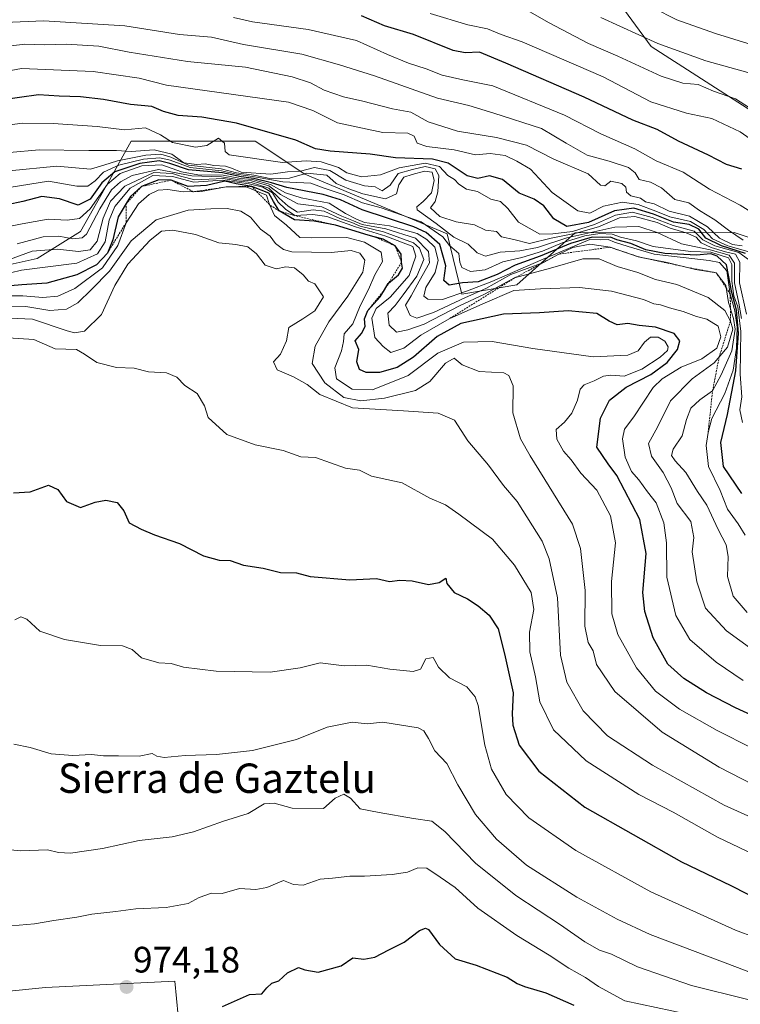
# Model space of a CAD drawing. Units: metres. Extents: x 634512 to 637964, y 4741312 to 4743693.
# Drawn here: x 636726 to 636922, y 4742410 to 4742678 of the extents above; entities that cross this region are included whole.
import ezdxf
from ezdxf.enums import TextEntityAlignment as Align

# ---------------------------------------------------------------- set-up
doc = ezdxf.new("R2010")
doc.units = ezdxf.units.M
doc.header["$MEASUREMENT"] = 0
doc.linetypes.add('TRAZOS', pattern=[0.75, 0.5, -0.25])
for name, color, linetype, lineweight in [('Arbolado forestal CxS', 92, 'Continuous', 0), ('Carátula', 7, 'Continuous', 5), ('Curva de nivel maestra', 36, 'Continuous', 30), ('Curva de nivel normal', 36, 'Continuous', 0), ('Escarpado lineal', 39, 'TRAZOS', 0), ('Punto de cota en terreno', 7, 'Continuous', 0), ('Rótulo de punto de cota en terreno', 19, 'Continuous', 0), ('Texto cartográfico', 19, 'Continuous', 0)]:
    doc.layers.add(name, color=color, linetype=linetype, lineweight=lineweight)
doc.styles.add('Arial', font='txt', dxfattribs={"height": 0.2})

# ---------------------------------------------------------------- blocks, each defined once
blk = doc.blocks.new('*U184')
at = {"layer": 'Curva de nivel normal', "color": 36, "linetype": 'Continuous', "lineweight": 0}
blk.add_polyline3d([(636923.52, 4742537.68, 905), (636921.62, 4742540.77, 905), (636918.64, 4742544.7, 905), (636916.7, 4742549.78, 905), (636913.54, 4742556.36, 905), (636912.84, 4742562.07, 905), (636913.4, 4742565.6, 905), (636914.37, 4742569.4, 905), (636917.95, 4742576.23, 905), (636920.23, 4742582.56, 905), (636921.09, 4742588.56, 905), (636921.29, 4742594.28, 905), (636920.68, 4742598.79, 905), (636919.44, 4742603.32, 905), (636918.48, 4742609.68, 905), (636916.53, 4742611.9, 905), (636913.7, 4742612.5, 905), (636898.71, 4742614.19, 905), (636891.62, 4742616.29, 905), (636887.95, 4742617.48, 905), (636886.18, 4742618.15, 905), (636883.98, 4742618.06, 905), (636881.19, 4742618.16, 905), (636867.83, 4742612.56, 905), (636854.48, 4742606.76, 905), (636847.86, 4742604.2, 905), (636841.1, 4742601.81, 905), (636837.05, 4742601.91, 905), (636836.02, 4742602.79, 905), (636836.54, 4742605.08, 905), (636839.07, 4742609.24, 905), (636839.94, 4742612.56, 905), (636838.97, 4742616.14, 905), (636836.79, 4742618.23, 905), (636834.19, 4742619.84, 905), (636826.68, 4742621.87, 905), (636819.8, 4742622.82, 905), (636817.44, 4742623.86, 905), (636814.64, 4742625.25, 905), (636810.19, 4742628.09, 905), (636802.59, 4742629.54, 905), (636798.33, 4742630.87, 905), (636794.2, 4742633.15, 905), (636789.32, 4742634.54, 905), (636786.05, 4742634.8, 905), (636781.35, 4742635.76, 905), (636774.45, 4742635.8, 905), (636769.99, 4742636.58, 905), (636764.66, 4742638.54, 905), (636759.19, 4742638.22, 905), (636753.34, 4742636.16, 905), (636749.87, 4742633.28, 905), (636745.16, 4742626.5, 905), (636742.25, 4742623.94, 905), (636738.85, 4742623.48, 905), (636733.73, 4742623.76, 905), (636726.59, 4742622.49, 905), (636719.79, 4742621.11, 905)], dxfattribs=at)
blk = doc.blocks.new('*U208')
at = {"layer": 'Curva de nivel normal', "color": 36, "linetype": 'Continuous', "lineweight": 0}
blk.add_polyline3d([(636922.65, 4742616.46, 865), (636920.05, 4742616.8, 865), (636916.46, 4742618.52, 865), (636913.2, 4742621.68, 865), (636908.35, 4742624.53, 865), (636902.82, 4742625.92, 865), (636898.75, 4742627.87, 865), (636896.38, 4742628.42, 865), (636895.02, 4742629.43, 865), (636892.39, 4742630.12, 865), (636891.16, 4742631.12, 865), (636891.01, 4742632.45, 865), (636889.93, 4742633.47, 865), (636886.94, 4742634.04, 865), (636885.26, 4742632.85, 865), (636884.09, 4742632.96, 865), (636880.78, 4742636.1, 865), (636871.43, 4742640.04, 865), (636863.95, 4742643.85, 865), (636855.76, 4742646.02, 865), (636845.15, 4742647.73, 865), (636837.15, 4742650.2, 865), (636832.48, 4742652.92, 865), (636827.45, 4742653.75, 865), (636819.35, 4742655.89, 865), (636814.12, 4742657.03, 865), (636808.9, 4742658.87, 865), (636805.1, 4742660.89, 865), (636800.13, 4742662.54, 865), (636787.41, 4742665.16, 865), (636771.64, 4742666.72, 865), (636755.73, 4742669.23, 865), (636747.48, 4742670.9, 865), (636738.57, 4742671.4, 865), (636732.81, 4742671.22, 865), (636727.34, 4742671.42, 865), (636719.78, 4742670.47, 865)], dxfattribs=at)
blk = doc.blocks.new('5PATER')
at = {"layer": 'Carátula', "linetype": 'Continuous', "lineweight": 5}
h = blk.add_hatch(color=250, dxfattribs=at)
edge = h.paths.add_edge_path()
edge.add_ellipse((0, 0.01), major_axis=(-1.33, -1.34), ratio=0.999422, start_angle=0, end_angle=360)

msp = doc.modelspace()

# ---------------------------------------------------------------- linework, layer by layer
at = {"layer": 'Arbolado forestal CxS', "color": 92, "linetype": 'Continuous', "lineweight": 0}
for points in [[(636714.43, 4742675.26, 863.88), (636729.97, 4742684.74, 857.43), (636771.17, 4742704.71, 841.47), (636801.23, 4742716.63, 831.39), (636829.75, 4742718.97, 824.54), (636858.54, 4742713.7, 821.94), (636874.86, 4742702.24, 824.95), (636897.88, 4742670.78, 837.2), (636939.01, 4742644.35, 842.34), (636939.01, 4742644.35, 842.34), (636946.57, 4742611.47, 862.77), (636920.5, 4742620.08, 869.52), (636877.17, 4742619.99, 906.09), (636861.29, 4742605.8, 921.9), (636846.3, 4742603.29, 918.14), (636842.34, 4742619.7, 892.42), (636803.6, 4742636.03, 897.35), (636790.05, 4742644.96, 878.82), (636756.33, 4742644.96, 891.86), (636750.36, 4742634.35, 916.46), (636742.53, 4742620.41, 913.39), (636730.73, 4742612.98, 921.38), (636706.14, 4742607.61, 924.75)], [(637199.79, 4742493.32, 873.94), (637163.02, 4742507.83, 867.95), (637074.35, 4742556.22, 829.59), (637025.72, 4742577.4, 844.72), (636939.01, 4742644.35, 842.34), (636897.88, 4742670.78, 837.2), (636874.86, 4742702.24, 824.95), (636858.54, 4742713.7, 821.94), (636829.75, 4742718.97, 824.54), (636801.23, 4742716.63, 831.39), (636771.17, 4742704.71, 841.47), (636729.97, 4742684.74, 857.43), (636714.43, 4742675.26, 863.88)], [(636939.01, 4742644.35, 842.34), (636897.88, 4742670.78, 837.2), (636874.86, 4742702.24, 824.95), (636858.54, 4742713.7, 821.94), (636829.75, 4742718.97, 824.54), (636801.23, 4742716.63, 831.39), (636771.17, 4742704.71, 841.47), (636729.97, 4742684.74, 857.43), (636714.43, 4742675.26, 863.88)], [(636939.01, 4742644.35, 842.34), (636897.88, 4742670.78, 837.2), (636874.86, 4742702.24, 824.95), (636858.54, 4742713.7, 821.94), (636829.75, 4742718.97, 824.54), (636801.23, 4742716.63, 831.39), (636771.17, 4742704.71, 841.47), (636729.97, 4742684.74, 857.43), (636714.43, 4742675.26, 863.88)], [(636706.14, 4742607.61, 924.75), (636730.73, 4742612.98, 921.38), (636742.53, 4742620.41, 913.39), (636750.36, 4742634.35, 916.46), (636756.33, 4742644.96, 891.86), (636790.05, 4742644.96, 878.82), (636803.6, 4742636.03, 897.35), (636842.34, 4742619.7, 892.42), (636846.3, 4742603.29, 918.14), (636861.29, 4742605.8, 921.9), (636877.17, 4742619.99, 906.09), (636920.5, 4742620.08, 869.52), (636946.57, 4742611.47, 862.77), (636955.11, 4742574.4, 871.87), (636984.64, 4742555.5, 868.66), (637036.68, 4742519.43, 862.84), (637066.62, 4742499.74, 865.74), (637095.93, 4742480.29, 871.29), (637123.69, 4742461.3, 885.2), (637157.33, 4742436.76, 908.02), (637189.46, 4742416.38, 931.99)], [(636946.57, 4742611.47, 862.77), (636920.5, 4742620.08, 869.52), (636877.17, 4742619.99, 906.09), (636861.29, 4742605.8, 921.9), (636846.3, 4742603.29, 918.14), (636842.34, 4742619.7, 892.42), (636803.6, 4742636.03, 897.35), (636790.05, 4742644.96, 878.82), (636756.33, 4742644.96, 891.86), (636750.36, 4742634.35, 916.46), (636742.53, 4742620.41, 913.39), (636730.73, 4742612.98, 921.38), (636706.14, 4742607.61, 924.75)], [(636946.57, 4742611.47, 862.77), (636920.5, 4742620.08, 869.52), (636877.17, 4742619.99, 906.09), (636861.29, 4742605.8, 921.9), (636846.3, 4742603.29, 918.14), (636842.34, 4742619.7, 892.42), (636803.6, 4742636.03, 897.35), (636790.05, 4742644.96, 878.82), (636756.33, 4742644.96, 891.86), (636750.36, 4742634.35, 916.46), (636742.53, 4742620.41, 913.39), (636730.73, 4742612.98, 921.38), (636706.14, 4742607.61, 924.75)], [(636769.06, 4742406.7, 972.58), (636768.2, 4742416.14, 974.39), (636733.02, 4742414.43, 973.89), (636698.69, 4742410.99, 974.07), (636632.64, 4742430.77, 966.99), (636607.49, 4742440.63, 963.95), (636593.38, 4742443.92, 962.45), (636576.84, 4742441.04, 961.79), (636566.4, 4742400.34, 956.12)], [(636566.4, 4742400.34, 956.12), (636576.84, 4742441.04, 961.79), (636593.38, 4742443.92, 962.45), (636607.49, 4742440.63, 963.95), (636632.64, 4742430.77, 966.99), (636698.69, 4742410.99, 974.07), (636733.02, 4742414.43, 973.89), (636768.2, 4742416.14, 974.39), (636769.06, 4742406.7, 972.58)], [(636566.4, 4742400.34, 956.12), (636576.84, 4742441.04, 961.79), (636593.38, 4742443.92, 962.45), (636607.49, 4742440.63, 963.95), (636632.64, 4742430.77, 966.99), (636698.69, 4742410.99, 974.07), (636733.02, 4742414.43, 973.89), (636768.2, 4742416.14, 974.39), (636769.06, 4742406.7, 972.58)], [(636566.4, 4742400.34, 956.12), (636576.84, 4742441.04, 961.79), (636593.38, 4742443.92, 962.45), (636607.49, 4742440.63, 963.95), (636632.64, 4742430.77, 966.99), (636698.69, 4742410.99, 974.07), (636733.02, 4742414.43, 973.89), (636768.2, 4742416.14, 974.39), (636769.06, 4742406.7, 972.58)]]:
    msp.add_polyline3d(points, dxfattribs=at)
at = {"layer": 'Curva de nivel maestra', "color": 36, "linetype": 'Continuous', "lineweight": 30}
for points in [[(636922.56, 4742637.39, 850), (636918.43, 4742638.66, 850), (636913.48, 4742641.17, 850), (636905.37, 4742644.98, 850), (636899.57, 4742648.2, 850), (636892.89, 4742650.66, 850), (636879.61, 4742657.01, 850), (636858.28, 4742666.27, 850), (636851.11, 4742669.19, 850), (636847.28, 4742669.02, 850), (636843.97, 4742669.71, 850), (636833.15, 4742674.02, 850), (636825.26, 4742676.37, 850), (636819.04, 4742679.08, 850)], [(636923.58, 4742614.39, 875), (636917.06, 4742616.46, 875), (636912.82, 4742618.56, 875), (636910.9, 4742620.97, 875), (636908.23, 4742622.3, 875), (636904, 4742622.87, 875), (636898.54, 4742625.12, 875), (636893.16, 4742626.72, 875), (636887.91, 4742626.01, 875), (636880.82, 4742622.8, 875), (636874.97, 4742621.72, 875), (636871.43, 4742623.84, 875), (636868.64, 4742627.39, 875), (636866.08, 4742629.14, 875), (636861.99, 4742630.84, 875), (636857.46, 4742634.54, 875), (636853.84, 4742635.57, 875), (636850.74, 4742634.77, 875), (636847.81, 4742635.55, 875), (636842.66, 4742639, 875), (636838.35, 4742640.07, 875), (636828.31, 4742640.4, 875), (636821.42, 4742641.44, 875), (636810.47, 4742642.22, 875), (636806.5, 4742642.91, 875), (636801.12, 4742645.24, 875), (636784.99, 4742649.9, 875), (636775.57, 4742651.56, 875), (636769.08, 4742651.94, 875), (636765.11, 4742653.08, 875), (636761.89, 4742654.43, 875), (636756.15, 4742655, 875), (636748.81, 4742656.36, 875), (636742.48, 4742657.09, 875), (636736.69, 4742657.24, 875), (636731.09, 4742657.6, 875), (636720.74, 4742656.15, 875)], [(636922.55, 4742548.96, 900), (636917.58, 4742556.32, 900), (636916.89, 4742562.92, 900), (636918.7, 4742570.48, 900), (636920.97, 4742582.4, 900), (636921.7, 4742592.7, 900), (636921.12, 4742598.97, 900), (636919.85, 4742603.73, 900), (636918.4, 4742611.25, 900), (636915.86, 4742613.62, 900), (636914.18, 4742614.3, 900), (636910.22, 4742613.96, 900), (636901.59, 4742614.42, 900), (636896.47, 4742615.36, 900), (636892.4, 4742617.06, 900), (636888.58, 4742618.1, 900), (636886.8, 4742618.86, 900), (636884.59, 4742618.72, 900), (636881.82, 4742618.85, 900), (636875.94, 4742617.1, 900), (636867.63, 4742613.68, 900), (636860.89, 4742611.24, 900), (636855.98, 4742608.65, 900), (636850.77, 4742606.7, 900), (636846.48, 4742606.35, 900), (636842.89, 4742605.73, 900), (636841.44, 4742607.02, 900), (636841.97, 4742611, 900), (636840.39, 4742616.81, 900), (636836.66, 4742620.11, 900), (636833.26, 4742621.67, 900), (636819.2, 4742626.28, 900), (636813.32, 4742629, 900), (636808.62, 4742630.43, 900), (636798.7, 4742632.38, 900), (636794.56, 4742633.64, 900), (636789.7, 4742634.84, 900), (636786.24, 4742635.23, 900), (636781.17, 4742636.31, 900), (636771.94, 4742637.14, 900), (636766.85, 4742638.94, 900), (636763.93, 4742639.61, 900), (636758.69, 4742638.91, 900), (636751.87, 4742636.6, 900), (636748.29, 4742633.59, 900), (636745.13, 4742629.19, 900), (636741.89, 4742627.54, 900), (636736.78, 4742629.23, 900), (636732.01, 4742629.87, 900), (636726.78, 4742628.54, 900), (636722.52, 4742627.68, 900)], [(636929.35, 4742486.74, 925), (636920.84, 4742490.57, 925), (636912.96, 4742494.7, 925), (636906.81, 4742498.61, 925), (636902.42, 4742502.5, 925), (636898.41, 4742509.64, 925), (636896.14, 4742516.83, 925), (636895.6, 4742522.07, 925), (636896.56, 4742532.63, 925), (636894.77, 4742541.87, 925), (636888.59, 4742553.91, 925), (636886.22, 4742557.04, 925), (636883.14, 4742561.6, 925), (636884.11, 4742569.56, 925), (636886.56, 4742574.45, 925), (636891.11, 4742577.94, 925), (636897.8, 4742581.37, 925), (636902.22, 4742584.7, 925), (636905.05, 4742588.23, 925), (636905.68, 4742590.56, 925), (636904.14, 4742592.6, 925), (636899.05, 4742594.35, 925), (636894.66, 4742594.73, 925), (636891.56, 4742595.3, 925), (636888.68, 4742594.97, 925), (636886.47, 4742595.93, 925), (636883.14, 4742598.06, 925), (636875.32, 4742598.74, 925), (636867.46, 4742598.2, 925), (636857.68, 4742597.86, 925), (636846.08, 4742595.27, 925), (636839.59, 4742591.77, 925), (636833.2, 4742586.13, 925), (636828.76, 4742583.28, 925), (636823.89, 4742581.97, 925), (636820.26, 4742582, 925), (636818.46, 4742582.75, 925), (636817.73, 4742584.88, 925), (636818.29, 4742588.23, 925), (636817.28, 4742590.56, 925), (636819.04, 4742592.54, 925), (636820.06, 4742594.47, 925), (636819.82, 4742596.54, 925), (636820.79, 4742598.89, 925), (636824.14, 4742602.56, 925), (636825.3, 4742604.52, 925), (636826.31, 4742606.23, 925), (636826.41, 4742606.31, 925), (636829.11, 4742608.55, 925), (636830.19, 4742610.42, 925), (636829.94, 4742612.02, 925), (636829.78, 4742614.17, 925), (636828.19, 4742616.49, 925), (636824.95, 4742618.25, 925), (636822.48, 4742618.91, 925), (636820.86, 4742619.34, 925), (636811.91, 4742622.14, 925), (636806.17, 4742623.18, 925), (636800.74, 4742623.55, 925), (636796.58, 4742625.99, 925), (636795.07, 4742628.53, 925), (636793.82, 4742630.83, 925), (636789.14, 4742632.65, 925), (636784.88, 4742633.38, 925), (636781.84, 4742634.04, 925), (636776.82, 4742632.9, 925), (636771.85, 4742632.6, 925), (636767.23, 4742634.35, 925), (636763.86, 4742634.45, 925), (636759.15, 4742632.64, 925), (636756.13, 4742629.9, 925), (636754.98, 4742628, 925), (636752.78, 4742624.37, 925), (636751.28, 4742618.13, 925), (636749.84, 4742614.47, 925), (636746.82, 4742611.31, 925), (636741.49, 4742608.54, 925), (636733.38, 4742606.34, 925), (636726.57, 4742605.86, 925), (636714.06, 4742604.72, 925)], [(636724.31, 4742549.16, 950), (636728.77, 4742549.47, 950), (636733.77, 4742551.28, 950), (636736.31, 4742550.12, 950), (636738.72, 4742546.84, 950), (636742.47, 4742545.22, 950), (636746.52, 4742546.6, 950), (636749.43, 4742547.18, 950), (636752.45, 4742546.53, 950), (636754.35, 4742544.32, 950), (636755.74, 4742541.04, 950), (636759, 4742539.3, 950), (636762.67, 4742537.75, 950), (636769.45, 4742535.34, 950), (636776, 4742532, 950), (636780.26, 4742530.88, 950), (636783.25, 4742530.78, 950), (636786.92, 4742529.48, 950), (636792.22, 4742528.69, 950), (636796.98, 4742527.46, 950), (636801.36, 4742527.37, 950), (636805.02, 4742526.41, 950), (636815.8, 4742525.47, 950), (636823.11, 4742525.86, 950), (636826.65, 4742525.06, 950), (636829.45, 4742525.35, 950), (636832.85, 4742525.21, 950), (636837.27, 4742524.22, 950), (636840.15, 4742524.78, 950), (636842.02, 4742525.93, 950), (636842.27, 4742524.46, 950), (636844.21, 4742522.06, 950), (636847.89, 4742520.26, 950), (636850.82, 4742518.41, 950), (636853.8, 4742515.83, 950), (636856.24, 4742512.12, 950), (636857.94, 4742505.33, 950), (636860.32, 4742494.66, 950), (636860.07, 4742489, 950), (636860.2, 4742485.88, 950), (636861.99, 4742480.46, 950), (636867.28, 4742473.35, 950), (636879.8, 4742463.59, 950), (636906.17, 4742448.67, 950), (636919.58, 4742442.2, 950), (636933.1, 4742435.27, 950)], [(636781.13, 4742409.26, 975), (636784.48, 4742410.74, 975), (636788.48, 4742412.55, 975), (636791.92, 4742412.7, 975), (636793.22, 4742414.36, 975), (636794.58, 4742415.61, 975), (636796.5, 4742416.28, 975), (636798.86, 4742418.4, 975), (636801.85, 4742419.9, 975), (636803.58, 4742419.24, 975), (636807.26, 4742418.6, 975), (636813.48, 4742420.33, 975), (636816.68, 4742422.55, 975), (636819.62, 4742422.13, 975), (636822.68, 4742422.7, 975), (636826.48, 4742424.66, 975), (636830.61, 4742426.74, 975), (636834.77, 4742429.93, 975), (636836.49, 4742430.62, 975), (636837.24, 4742430.18, 975), (636840.25, 4742426.16, 975), (636844.5, 4742422.25, 975), (636850.2, 4742420.47, 975), (636858.72, 4742417.26, 975), (636861.38, 4742415.54, 975), (636863.4, 4742414.7, 975), (636869.25, 4742412.97, 975), (636876.88, 4742409.62, 975)]]:
    msp.add_polyline3d(points, dxfattribs=at)
at = {"layer": 'Curva de nivel normal', "color": 36, "linetype": 'Continuous', "lineweight": 0}
for points in [[(636930.41, 4742669.69, 830), (636915.44, 4742674.28, 830), (636904.86, 4742678.06, 830), (636898.44, 4742681.3, 830)], [(636930.42, 4742622.36, 855), (636922.14, 4742627.55, 855), (636913.8, 4742631.86, 855), (636906.62, 4742636.51, 855), (636899.23, 4742639.65, 855), (636893.49, 4742642.87, 855), (636884.21, 4742646.99, 855), (636874.28, 4742652.02, 855), (636854.78, 4742660.02, 855), (636846.63, 4742661.65, 855), (636841.02, 4742662.92, 855), (636836.61, 4742664.69, 855), (636831.82, 4742666.19, 855), (636826.06, 4742668.61, 855), (636817.64, 4742672.37, 855), (636804.47, 4742675.42, 855), (636789.31, 4742677.47, 855), (636784.2, 4742678.64, 855)], [(636927.34, 4742643.91, 845), (636922.12, 4742647.53, 845), (636914.44, 4742651.18, 845), (636907.5, 4742652.59, 845), (636897.84, 4742655.66, 845), (636884.78, 4742662.54, 845), (636862.81, 4742672.08, 845), (636857.02, 4742674.03, 845), (636853.3, 4742675.61, 845), (636848.01, 4742676.68, 845), (636837.7, 4742679.8, 845)], [(636927.5, 4742652.27, 840), (636920.82, 4742656.5, 840), (636914.88, 4742658.63, 840), (636910.7, 4742660.41, 840), (636906.54, 4742660.78, 840), (636900.58, 4742662.73, 840), (636888.84, 4742668.1, 840), (636880.83, 4742671.57, 840), (636869.93, 4742677.34, 840), (636864.39, 4742680.47, 840)], [(636924.26, 4742663.71, 835), (636912.8, 4742666.87, 835), (636899.74, 4742671.6, 835), (636884.21, 4742678.67, 835)], [(636922.97, 4742618.04, 860), (636918.96, 4742620.7, 860), (636915.24, 4742623.55, 860), (636911.02, 4742626.07, 860), (636908.18, 4742628.16, 860), (636904.3, 4742629.08, 860), (636900.68, 4742632.23, 860), (636897.74, 4742633.84, 860), (636894.67, 4742634.54, 860), (636893.58, 4742636.34, 860), (636891.7, 4742637.79, 860), (636886.49, 4742639.55, 860), (636880.49, 4742641.15, 860), (636874.77, 4742644.39, 860), (636868.05, 4742648.42, 860), (636855.1, 4742652.58, 860), (636848.23, 4742654.67, 860), (636839.71, 4742656.68, 860), (636822.55, 4742662.75, 860), (636812.99, 4742665.74, 860), (636802.82, 4742668.69, 860), (636786.86, 4742671.34, 860), (636778.15, 4742673.3, 860), (636769.51, 4742674, 860), (636754.59, 4742676.43, 860), (636732.51, 4742677.75, 860), (636717.48, 4742677.1, 860)], [(636924.2, 4742614.91, 870), (636918.75, 4742616.49, 870), (636914.57, 4742618.38, 870), (636912.22, 4742620.9, 870), (636908.59, 4742623.06, 870), (636902.96, 4742624.37, 870), (636899.21, 4742625.94, 870), (636894.36, 4742627.77, 870), (636890.07, 4742628.35, 870), (636884.89, 4742627.28, 870), (636881.18, 4742625.41, 870), (636877.92, 4742626, 870), (636870.93, 4742630.99, 870), (636865.06, 4742637.35, 870), (636861.33, 4742639.49, 870), (636858.17, 4742641.03, 870), (636854.09, 4742641.63, 870), (636850.1, 4742641.26, 870), (636844.21, 4742642.64, 870), (636836.8, 4742643.54, 870), (636834.18, 4742644.44, 870), (636833.35, 4742646.3, 870), (636831.63, 4742647.16, 870), (636824.81, 4742647.38, 870), (636812.48, 4742649.99, 870), (636805.81, 4742653.3, 870), (636799.15, 4742655.64, 870), (636765.88, 4742660.2, 870), (636758.48, 4742662.11, 870), (636745.94, 4742663.94, 870), (636726.4, 4742664.73, 870), (636715.71, 4742662.79, 870)], [(636924.44, 4742612.74, 880), (636921.81, 4742614.64, 880), (636915.26, 4742616.44, 880), (636911.96, 4742618.11, 880), (636909.57, 4742620.44, 880), (636903.93, 4742622.04, 880), (636898.21, 4742624.19, 880), (636892.79, 4742625.61, 880), (636888.16, 4742624.85, 880), (636882.49, 4742622.27, 880), (636876.48, 4742620.41, 880), (636871.15, 4742619.7, 880), (636867.54, 4742619.64, 880), (636861.79, 4742622.9, 880), (636858.85, 4742626.6, 880), (636856.83, 4742628.58, 880), (636854.22, 4742629.18, 880), (636850.64, 4742631.24, 880), (636847.57, 4742631.87, 880), (636845.51, 4742633.25, 880), (636844.39, 4742634.56, 880), (636842.51, 4742635.62, 880), (636840.28, 4742638.06, 880), (636836.33, 4742638.95, 880), (636829.28, 4742637.74, 880), (636824.19, 4742635.84, 880), (636818.99, 4742635.22, 880), (636815.04, 4742636.39, 880), (636812.72, 4742637.78, 880), (636808.02, 4742639.32, 880), (636803.98, 4742639.64, 880), (636797.48, 4742639.19, 880), (636783.02, 4742641.24, 880), (636781.88, 4742642.14, 880), (636781.72, 4742644.46, 880), (636780.07, 4742645.79, 880), (636776.89, 4742643.8, 880), (636773.8, 4742643.32, 880), (636767.59, 4742644.59, 880), (636764.25, 4742646.69, 880), (636760.17, 4742648.62, 880), (636754.48, 4742648.1, 880), (636747.04, 4742649.01, 880), (636735.05, 4742649.8, 880), (636726.71, 4742649.84, 880), (636720.48, 4742649.11, 880)], [(636922.51, 4742596.66, 890), (636921.76, 4742600.82, 890), (636920.6, 4742606.35, 890), (636920.6, 4742611.73, 890), (636919.12, 4742613.94, 890), (636913.94, 4742615.37, 890), (636906.19, 4742617.04, 890), (636899.52, 4742620.12, 890), (636894.54, 4742621.74, 890), (636888.04, 4742621.54, 890), (636874.93, 4742618.68, 890), (636866.94, 4742616.05, 890), (636862.15, 4742615.14, 890), (636856.81, 4742614.76, 890), (636852.81, 4742613.66, 890), (636850.48, 4742614.56, 890), (636848.09, 4742616.89, 890), (636844.18, 4742618.79, 890), (636839.34, 4742622.51, 890), (636834.14, 4742626.23, 890), (636834.07, 4742627.13, 890), (636835.83, 4742628.56, 890), (636838.07, 4742630.89, 890), (636838.83, 4742634.28, 890), (636838.24, 4742636.53, 890), (636836.15, 4742636.8, 890), (636832.81, 4742635.88, 890), (636830.56, 4742635.18, 890), (636829.22, 4742633.06, 890), (636828.53, 4742630.64, 890), (636825.56, 4742629.24, 890), (636819.41, 4742630.6, 890), (636815.56, 4742632.01, 890), (636812.13, 4742633.42, 890), (636809.6, 4742635.68, 890), (636804.15, 4742636.24, 890), (636799.4, 4742634.89, 890), (636794.51, 4742634.76, 890), (636789.68, 4742635.69, 890), (636785.03, 4742636.36, 890), (636780.81, 4742637.48, 890), (636771.89, 4742638.48, 890), (636767.13, 4742640.62, 890), (636764.39, 4742641.46, 890), (636760.27, 4742641.18, 890), (636752.58, 4742639.59, 890), (636748.88, 4742638.4, 890), (636745.21, 4742637.39, 890), (636736.02, 4742638.14, 890), (636723.06, 4742636.86, 890)], [(636923.88, 4742597.86, 885), (636921.95, 4742606.43, 885), (636922.06, 4742612.03, 885), (636920.9, 4742614.24, 885), (636918.16, 4742614.83, 885), (636914.22, 4742615.97, 885), (636911.52, 4742617.31, 885), (636910.18, 4742618.81, 885), (636907.47, 4742620.05, 885), (636903.08, 4742621.31, 885), (636899.54, 4742622.78, 885), (636893.41, 4742624.42, 885), (636889.25, 4742624.08, 885), (636883.51, 4742621.68, 885), (636877.45, 4742619.9, 885), (636870.69, 4742618.54, 885), (636864.81, 4742617.11, 885), (636860.47, 4742618.19, 885), (636857.11, 4742618.91, 885), (636855.8, 4742620.36, 885), (636852.8, 4742620.76, 885), (636849.78, 4742622.15, 885), (636844.79, 4742622.98, 885), (636840.32, 4742624.49, 885), (636837.82, 4742626.8, 885), (636839.04, 4742628.56, 885), (636839.85, 4742631.2, 885), (636840.11, 4742635.62, 885), (636839.1, 4742637.48, 885), (636836.4, 4742638.05, 885), (636832.87, 4742637.3, 885), (636829, 4742636.18, 885), (636826.84, 4742632.98, 885), (636824.64, 4742631.45, 885), (636822.74, 4742632.52, 885), (636819.82, 4742632.81, 885), (636814.8, 4742634.33, 885), (636810.42, 4742636.96, 885), (636806.23, 4742637.78, 885), (636802.43, 4742636.84, 885), (636798.85, 4742636.6, 885), (636794.3, 4742636.03, 885), (636786.22, 4742636.56, 885), (636783.65, 4742637.66, 885), (636782.02, 4742638.16, 885), (636778.81, 4742638.36, 885), (636776.48, 4742638.82, 885), (636774.14, 4742638.58, 885), (636770.67, 4742639.08, 885), (636767.39, 4742641.47, 885), (636762.58, 4742642.66, 885), (636756.34, 4742642.12, 885), (636752.34, 4742642.46, 885), (636744.81, 4742642.43, 885), (636731.21, 4742642.63, 885), (636723.16, 4742641.91, 885)], [(636922.72, 4742568.38, 895), (636922.08, 4742571.82, 895), (636922.56, 4742575.3, 895), (636922.15, 4742581.54, 895), (636922.27, 4742593.12, 895), (636921.46, 4742599.89, 895), (636920.38, 4742602.89, 895), (636919.86, 4742606.81, 895), (636919.82, 4742611.34, 895), (636918.92, 4742613.21, 895), (636914.1, 4742614.75, 895), (636908.58, 4742614.93, 895), (636898.43, 4742616.3, 895), (636893.86, 4742617.81, 895), (636889.53, 4742618.83, 895), (636887.25, 4742619.66, 895), (636883.91, 4742619.81, 895), (636879.84, 4742619.21, 895), (636873.66, 4742617.29, 895), (636868.28, 4742615, 895), (636862.66, 4742613.3, 895), (636857.55, 4742612.14, 895), (636852.66, 4742609.95, 895), (636848.73, 4742609.5, 895), (636846.33, 4742610.53, 895), (636845.77, 4742611.98, 895), (636845.48, 4742614.4, 895), (636843.01, 4742616.52, 895), (636841.18, 4742618.94, 895), (636835.29, 4742622.96, 895), (636824.41, 4742626.84, 895), (636819.29, 4742628.21, 895), (636814.26, 4742630.34, 895), (636808.88, 4742632.18, 895), (636805.24, 4742633.52, 895), (636797.61, 4742633.9, 895), (636789.93, 4742635.22, 895), (636784.97, 4742635.98, 895), (636780.94, 4742636.92, 895), (636772.33, 4742637.77, 895), (636766.94, 4742639.78, 895), (636764.09, 4742640.44, 895), (636759.66, 4742640.07, 895), (636752.99, 4742638.42, 895), (636748.78, 4742636.51, 895), (636746.48, 4742634.17, 895), (636744.48, 4742632.7, 895), (636741.48, 4742632.68, 895), (636733.79, 4742634.11, 895), (636723.63, 4742632.46, 895)], [(636922.93, 4742498.07, 920), (636915.6, 4742503.02, 920), (636908.43, 4742509.23, 920), (636904.57, 4742515.72, 920), (636902.13, 4742526.22, 920), (636902.04, 4742535.56, 920), (636901.32, 4742541.02, 920), (636899.25, 4742546.47, 920), (636896.92, 4742549.42, 920), (636894.58, 4742552.68, 920), (636892.56, 4742555.03, 920), (636890.82, 4742558.9, 920), (636890.1, 4742563.89, 920), (636890.65, 4742566.56, 920), (636893.17, 4742569.89, 920), (636898.44, 4742577.86, 920), (636900.85, 4742580.25, 920), (636906.05, 4742583.44, 920), (636911.68, 4742585.68, 920), (636915.8, 4742588.56, 920), (636916.82, 4742591.69, 920), (636916.12, 4742594.55, 920), (636913.01, 4742596.52, 920), (636910.24, 4742597.25, 920), (636906.62, 4742598.58, 920), (636902.85, 4742599.57, 920), (636900.47, 4742600.37, 920), (636898.61, 4742600.68, 920), (636895.79, 4742601.84, 920), (636887.13, 4742604.13, 920), (636878.4, 4742605.12, 920), (636867.74, 4742604.78, 920), (636860.54, 4742604.32, 920), (636852.1, 4742600.69, 920), (636842.86, 4742596.56, 920), (636835.17, 4742592.16, 920), (636830.51, 4742588.6, 920), (636827.03, 4742587.38, 920), (636824.9, 4742589.01, 920), (636822.64, 4742591.52, 920), (636821.85, 4742596.74, 920), (636823, 4742599.39, 920), (636826.86, 4742602.47, 920), (636831.96, 4742608.37, 920), (636833.79, 4742613.67, 920), (636833, 4742616.27, 920), (636825.62, 4742619.14, 920), (636817.37, 4742621.6, 920), (636809.62, 4742624.42, 920), (636805.73, 4742625.01, 920), (636800.83, 4742624.69, 920), (636798.37, 4742626.45, 920), (636796.32, 4742628.4, 920), (636794.8, 4742630.88, 920), (636792.2, 4742632.44, 920), (636788.47, 4742633.37, 920), (636781.15, 4742634.39, 920), (636773.33, 4742633.77, 920), (636767.54, 4742635.32, 920), (636762.19, 4742635.59, 920), (636756.04, 4742632.19, 920), (636751.84, 4742627.2, 920), (636750.31, 4742623.47, 920), (636749.2, 4742617.54, 920), (636747.11, 4742614.33, 920), (636741.5, 4742611.78, 920), (636726.44, 4742609.86, 920), (636720.34, 4742608.36, 920)], [(636930.26, 4742502.99, 915), (636918.41, 4742511.59, 915), (636912.66, 4742517.8, 915), (636910.35, 4742524.91, 915), (636909.04, 4742533.11, 915), (636909.48, 4742536.99, 915), (636908.67, 4742541.41, 915), (636905.01, 4742546.24, 915), (636903.35, 4742550.52, 915), (636901.2, 4742554.72, 915), (636897.95, 4742559.18, 915), (636897.14, 4742562.65, 915), (636899.69, 4742567.22, 915), (636903.13, 4742574.27, 915), (636909.02, 4742580.24, 915), (636915.05, 4742584.56, 915), (636918.68, 4742588.9, 915), (636920.09, 4742593.74, 915), (636919.48, 4742595.94, 915), (636917.99, 4742598.88, 915), (636913.41, 4742602.4, 915), (636904.9, 4742605.91, 915), (636899.03, 4742607.32, 915), (636894.23, 4742609.2, 915), (636888.63, 4742610.86, 915), (636883.71, 4742612.94, 915), (636879.29, 4742612.9, 915), (636870.48, 4742610.36, 915), (636860.72, 4742607.72, 915), (636852.52, 4742603.28, 915), (636845.69, 4742600.1, 915), (636836.1, 4742595.13, 915), (636831.61, 4742593.6, 915), (636828.56, 4742592.97, 915), (636826.59, 4742594.82, 915), (636826.19, 4742598.14, 915), (636828.21, 4742600.25, 915), (636830.35, 4742603.15, 915), (636834.12, 4742608.23, 915), (636835.97, 4742612.73, 915), (636834.81, 4742615.81, 915), (636833.18, 4742617.24, 915), (636825.02, 4742620.27, 915), (636818.7, 4742621.78, 915), (636816.38, 4742622.8, 915), (636813.16, 4742623.91, 915), (636808.82, 4742625.9, 915), (636805.85, 4742626.27, 915), (636801.57, 4742625.65, 915), (636799.04, 4742627.24, 915), (636796.59, 4742629.47, 915), (636793.77, 4742632.2, 915), (636789.01, 4742633.71, 915), (636785.65, 4742634.09, 915), (636781.36, 4742634.8, 915), (636773.63, 4742634.42, 915), (636769.76, 4742635.4, 915), (636767.59, 4742636.14, 915), (636762.51, 4742636.44, 915), (636754.58, 4742632.71, 915), (636750.66, 4742628.63, 915), (636748.67, 4742623.99, 915), (636747.04, 4742617.71, 915), (636745.11, 4742615.42, 915), (636741.94, 4742614.91, 915), (636736.27, 4742615.57, 915), (636729.33, 4742614.97, 915), (636723.21, 4742612.76, 915)], [(636924.08, 4742516.6, 910), (636920.24, 4742521.02, 910), (636918.67, 4742526.36, 910), (636918.83, 4742531.88, 910), (636918.36, 4742535, 910), (636916.1, 4742539.16, 910), (636913.07, 4742545.81, 910), (636910.47, 4742549.54, 910), (636907.35, 4742554.76, 910), (636904.45, 4742557.86, 910), (636903.45, 4742559.38, 910), (636903.93, 4742561.04, 910), (636906.32, 4742564.71, 910), (636907.49, 4742569.14, 910), (636908.71, 4742572.24, 910), (636911.17, 4742574.52, 910), (636914.61, 4742576.95, 910), (636916.92, 4742581.36, 910), (636919.9, 4742587.9, 910), (636920.74, 4742593.8, 910), (636920.33, 4742596.7, 910), (636918.97, 4742601.04, 910), (636918.23, 4742605.63, 910), (636915.62, 4742609.13, 910), (636909.99, 4742610.06, 910), (636902.23, 4742611.89, 910), (636894.37, 4742613.5, 910), (636886.72, 4742616.08, 910), (636881.18, 4742616.9, 910), (636876.58, 4742616.01, 910), (636872.74, 4742614.21, 910), (636868.61, 4742611.97, 910), (636859.68, 4742608.7, 910), (636852.88, 4742604.8, 910), (636847.3, 4742602.37, 910), (636838.63, 4742598.28, 910), (636834.08, 4742596.79, 910), (636832.29, 4742597.52, 910), (636830.98, 4742600.3, 910), (636832.52, 4742602.88, 910), (636834.76, 4742606.84, 910), (636837.56, 4742611.88, 910), (636837.31, 4742614.95, 910), (636833.71, 4742618.59, 910), (636825.68, 4742621.09, 910), (636819.17, 4742622.25, 910), (636816.88, 4742623.29, 910), (636813.64, 4742624.58, 910), (636808.19, 4742627.05, 910), (636801.65, 4742627.92, 910), (636796.95, 4742630.43, 910), (636793.82, 4742632.81, 910), (636789.08, 4742634.19, 910), (636785.72, 4742634.46, 910), (636780.88, 4742635.3, 910), (636772.82, 4742635.57, 910), (636763.74, 4742637.22, 910), (636756.56, 4742635.62, 910), (636753.4, 4742633.88, 910), (636750.98, 4742631.69, 910), (636747.76, 4742626.51, 910), (636744.12, 4742619.6, 910), (636742.92, 4742618.6, 910), (636740.43, 4742618.33, 910), (636736.6, 4742619.14, 910), (636732.3, 4742618.93, 910), (636725.25, 4742616.99, 910)], [(636925.2, 4742479.68, 930), (636915.84, 4742484.4, 930), (636905.64, 4742490.24, 930), (636899.06, 4742495.17, 930), (636893.93, 4742501.52, 930), (636888.84, 4742510.61, 930), (636887.16, 4742516.2, 930), (636887.08, 4742524.99, 930), (636888.16, 4742535.56, 930), (636886.84, 4742542.89, 930), (636883.07, 4742549.89, 930), (636878.73, 4742554.56, 930), (636876.08, 4742558.17, 930), (636874.06, 4742560.55, 930), (636872.19, 4742563.77, 930), (636872.05, 4742566.42, 930), (636874.28, 4742568.39, 930), (636876.26, 4742570.85, 930), (636877.81, 4742574.44, 930), (636878.54, 4742577.41, 930), (636879.66, 4742578.6, 930), (636882.38, 4742579.66, 930), (636884.9, 4742580.95, 930), (636886.92, 4742581.26, 930), (636890.58, 4742580.96, 930), (636895.32, 4742582.87, 930), (636900.38, 4742586.14, 930), (636902.32, 4742587.92, 930), (636902.56, 4742588.99, 930), (636901.61, 4742590.49, 930), (636899.76, 4742591.62, 930), (636897.73, 4742591.54, 930), (636896.04, 4742590.26, 930), (636894.34, 4742587.84, 930), (636891.57, 4742586.65, 930), (636882.14, 4742586.21, 930), (636865.66, 4742588.5, 930), (636854.64, 4742590.38, 930), (636846.83, 4742590.25, 930), (636839.8, 4742587.22, 930), (636831.76, 4742581.13, 930), (636822.04, 4742577.26, 930), (636816.49, 4742577.39, 930), (636812.2, 4742580.27, 930), (636811.78, 4742583.23, 930), (636813.6, 4742587.86, 930), (636814.14, 4742590.43, 930), (636814.33, 4742592.53, 930), (636816.7, 4742595.2, 930), (636818.68, 4742600.14, 930), (636820.91, 4742604.54, 930), (636822.62, 4742608.56, 930), (636824.78, 4742612.23, 930), (636824.35, 4742614.76, 930), (636819.82, 4742617.43, 930), (636815.04, 4742618.78, 930), (636805.37, 4742618.65, 930), (636802.21, 4742618.77, 930), (636798.58, 4742622.13, 930), (636795.31, 4742624.77, 930), (636793.94, 4742627.71, 930), (636793.11, 4742630.24, 930), (636787.62, 4742632.5, 930), (636782.2, 4742632.52, 930), (636775.38, 4742631.25, 930), (636770.44, 4742631.14, 930), (636766.3, 4742631.78, 930), (636763.66, 4742631.6, 930), (636761.24, 4742630.43, 930), (636758.27, 4742627.94, 930), (636754.9, 4742622.73, 930), (636752.71, 4742616.6, 930), (636748.51, 4742610.46, 930), (636740.94, 4742604.85, 930), (636736.38, 4742602.78, 930), (636732.22, 4742602.4, 930), (636726.82, 4742602.84, 930), (636720.81, 4742602.83, 930)], [(636928.78, 4742468.1, 935), (636916.39, 4742474.43, 935), (636900.86, 4742484, 935), (636888.03, 4742495.09, 935), (636883.03, 4742502.46, 935), (636882.06, 4742506.12, 935), (636880.76, 4742508.43, 935), (636879.81, 4742512.88, 935), (636879.91, 4742522.55, 935), (636878.67, 4742533.98, 935), (636876.51, 4742540.61, 935), (636864.91, 4742559.24, 935), (636862.3, 4742563.89, 935), (636860.2, 4742570.95, 935), (636860.32, 4742578.36, 935), (636859.16, 4742581.14, 935), (636857.74, 4742581.84, 935), (636851.1, 4742582.27, 935), (636846.43, 4742584.04, 935), (636844.25, 4742585.82, 935), (636841.86, 4742584.48, 935), (636837.6, 4742579.51, 935), (636833.75, 4742577.08, 935), (636825.27, 4742574.93, 935), (636818.81, 4742574.21, 935), (636814.18, 4742575.18, 935), (636809.07, 4742579.15, 935), (636805.6, 4742584.44, 935), (636806.37, 4742589.15, 935), (636810.1, 4742595.77, 935), (636815.28, 4742602.72, 935), (636819.34, 4742609.3, 935), (636819.94, 4742612.52, 935), (636818.55, 4742614.5, 935), (636816.17, 4742615.21, 935), (636810.75, 4742614.65, 935), (636800.07, 4742614.82, 935), (636797.78, 4742615.45, 935), (636795.63, 4742617.14, 935), (636794.11, 4742619.11, 935), (636791.5, 4742621.04, 935), (636788.8, 4742624.29, 935), (636786.19, 4742625.94, 935), (636782.44, 4742626.66, 935), (636777.99, 4742626.5, 935), (636771.78, 4742626.22, 935), (636763.1, 4742623.55, 935), (636756.28, 4742617.8, 935), (636750.43, 4742609.56, 935), (636745.49, 4742604.56, 935), (636741.8, 4742600.97, 935), (636738.66, 4742599.19, 935), (636734.18, 4742598.84, 935), (636727.61, 4742599.91, 935), (636719.06, 4742599.83, 935)], [(636723.15, 4742596.78, 940), (636729.47, 4742596.47, 940), (636738.88, 4742593.32, 940), (636740.9, 4742592.78, 940), (636743.62, 4742593.26, 940), (636748.19, 4742597.75, 940), (636751.83, 4742605.64, 940), (636755.4, 4742611.45, 940), (636761.48, 4742618.03, 940), (636764.54, 4742620.48, 940), (636767.61, 4742620.72, 940), (636773.8, 4742619.58, 940), (636780.13, 4742617.32, 940), (636784.76, 4742616.87, 940), (636788.06, 4742616.16, 940), (636790.45, 4742614.27, 940), (636792.78, 4742611.21, 940), (636795.77, 4742610.23, 940), (636798.42, 4742610.71, 940), (636800.8, 4742610.44, 940), (636803.13, 4742608.59, 940), (636804.61, 4742606.82, 940), (636806.34, 4742606.1, 940), (636808.65, 4742602.56, 940), (636806.34, 4742598.79, 940), (636803.02, 4742596.58, 940), (636799.28, 4742594.23, 940), (636798.64, 4742590.56, 940), (636797, 4742586.97, 940), (636795.05, 4742584.88, 940), (636796.08, 4742582.7, 940), (636800.54, 4742580.82, 940), (636804.26, 4742578.66, 940), (636807.64, 4742575.98, 940), (636816.58, 4742572.31, 940), (636830.42, 4742571.5, 940), (636839.86, 4742570.84, 940), (636844.33, 4742569.01, 940), (636847.96, 4742563.34, 940), (636853.58, 4742556.7, 940), (636857.65, 4742551.21, 940), (636861.38, 4742546.81, 940), (636868.21, 4742535.97, 940), (636870.08, 4742531.23, 940), (636872.36, 4742520.61, 940), (636873.18, 4742504.96, 940), (636874.92, 4742497.58, 940), (636879.42, 4742489.81, 940), (636885.96, 4742483.02, 940), (636898.24, 4742474.97, 940), (636917.73, 4742464.12, 940), (636933.09, 4742457.15, 940)], [(636717.12, 4742591.78, 945), (636729.78, 4742590.95, 945), (636735.65, 4742588.42, 945), (636741.41, 4742588.26, 945), (636743.56, 4742586.99, 945), (636746.92, 4742584.69, 945), (636752.31, 4742583.33, 945), (636757.14, 4742583.17, 945), (636760.98, 4742582.15, 945), (636765.88, 4742581.84, 945), (636768.75, 4742580.69, 945), (636770.9, 4742578.41, 945), (636774.27, 4742576.25, 945), (636776.28, 4742572.87, 945), (636777.25, 4742569.71, 945), (636782.33, 4742565.1, 945), (636790.08, 4742562.3, 945), (636797.72, 4742560.7, 945), (636802.5, 4742558.98, 945), (636806.49, 4742558.81, 945), (636814.68, 4742555.87, 945), (636818.44, 4742555.33, 945), (636821.77, 4742553.73, 945), (636830.14, 4742551.89, 945), (636837.66, 4742547.74, 945), (636841.85, 4742545.93, 945), (636845.56, 4742543.38, 945), (636854.68, 4742536.56, 945), (636860.66, 4742529.52, 945), (636865.18, 4742522.06, 945), (636865.95, 4742517.44, 945), (636864.76, 4742511.18, 945), (636864.83, 4742505.91, 945), (636866.42, 4742499.08, 945), (636867.54, 4742492.29, 945), (636871.32, 4742484.65, 945), (636880.18, 4742476.13, 945), (636894.56, 4742467.02, 945), (636903.91, 4742462.15, 945), (636915.94, 4742455.34, 945), (636931.77, 4742447.83, 945)], [(636724.62, 4742514.6, 955), (636726.3, 4742515.4, 955), (636727.86, 4742514.77, 955), (636731.42, 4742511.49, 955), (636738.13, 4742509.2, 955), (636747.93, 4742507.55, 955), (636753.92, 4742507.52, 955), (636756.59, 4742506.46, 955), (636759.16, 4742504.25, 955), (636763.84, 4742502.84, 955), (636767.19, 4742502.73, 955), (636770.58, 4742501.67, 955), (636779.48, 4742500.6, 955), (636794.15, 4742500.36, 955), (636802.31, 4742501.48, 955), (636807.81, 4742502.84, 955), (636814.31, 4742502.08, 955), (636820.48, 4742502.26, 955), (636826.78, 4742501.16, 955), (636833.1, 4742500.48, 955), (636835.1, 4742501.18, 955), (636836.55, 4742503.94, 955), (636838.55, 4742504.3, 955), (636839.98, 4742501.73, 955), (636842.97, 4742498.8, 955), (636847.74, 4742496.3, 955), (636849.97, 4742493.64, 955), (636850.77, 4742491.21, 955), (636852.58, 4742480.43, 955), (636854.38, 4742473.9, 955), (636858.44, 4742466.96, 955), (636864.62, 4742460.69, 955), (636877.36, 4742451.77, 955), (636897.8, 4742440.46, 955), (636920.84, 4742430.02, 955), (636931.58, 4742426.01, 955)], [(636724.38, 4742480.72, 960), (636728.78, 4742479.81, 960), (636734.48, 4742478.12, 960), (636740.41, 4742477.64, 960), (636745.52, 4742477.87, 960), (636748.74, 4742477.52, 960), (636752.9, 4742477.57, 960), (636758.49, 4742477.44, 960), (636762.02, 4742478.13, 960), (636763.28, 4742477.42, 960), (636765.26, 4742477.12, 960), (636771, 4742477.64, 960), (636779.56, 4742477.86, 960), (636789.33, 4742479.03, 960), (636801.34, 4742481.96, 960), (636809.7, 4742485.32, 960), (636816.45, 4742486.73, 960), (636820.59, 4742486.27, 960), (636824.81, 4742486.73, 960), (636834.46, 4742485.14, 960), (636835.96, 4742484.32, 960), (636837.25, 4742482.22, 960), (636838.97, 4742478.86, 960), (636842.27, 4742475.45, 960), (636845.26, 4742469.61, 960), (636850.08, 4742461.54, 960), (636855.82, 4742454.87, 960), (636863.96, 4742447.79, 960), (636877.63, 4742439.02, 960), (636888.66, 4742433.06, 960), (636897.65, 4742428.89, 960), (636921.44, 4742419.9, 960), (636935.65, 4742414.42, 960)], [(636924.18, 4742411.16, 965), (636908.92, 4742414.99, 965), (636894.18, 4742420.02, 965), (636887.1, 4742423.54, 965), (636883.84, 4742424.59, 965), (636879.79, 4742426.86, 965), (636873.19, 4742431.52, 965), (636861.08, 4742439.51, 965), (636850.08, 4742448.31, 965), (636841.71, 4742456.96, 965), (636838.15, 4742459.7, 965), (636833.16, 4742460.43, 965), (636823.85, 4742462.12, 965), (636818.7, 4742463.08, 965), (636816.01, 4742465.98, 965), (636814.21, 4742467.06, 965), (636811.85, 4742466, 965), (636808.67, 4742463.23, 965), (636800.17, 4742463.24, 965), (636795.21, 4742464.62, 965), (636792.53, 4742464.43, 965), (636788.15, 4742461.86, 965), (636781.47, 4742459.7, 965), (636773.26, 4742456.82, 965), (636767.44, 4742455.51, 965), (636758.48, 4742454.45, 965), (636748.48, 4742452.28, 965), (636739.81, 4742451.04, 965), (636736.48, 4742451.24, 965), (636733.48, 4742451.92, 965), (636726.15, 4742451.68, 965), (636716.14, 4742452.65, 965)], [(636907.79, 4742407.13, 970), (636890.69, 4742410.75, 970), (636883.53, 4742414.72, 970), (636879.98, 4742417.19, 970), (636875.49, 4742419.65, 970), (636870.12, 4742423.19, 970), (636861.36, 4742428.58, 970), (636850.73, 4742436.08, 970), (636844.49, 4742441.67, 970), (636840.44, 4742444.49, 970), (636836.81, 4742446.9, 970), (636834.33, 4742447, 970), (636831.55, 4742445.84, 970), (636827.33, 4742445.2, 970), (636819.81, 4742444.74, 970), (636815.81, 4742444.78, 970), (636811.15, 4742444.17, 970), (636807.81, 4742443.97, 970), (636803.15, 4742442.28, 970), (636800.48, 4742442.46, 970), (636797.81, 4742443.61, 970), (636793.2, 4742441.69, 970), (636790.25, 4742441.09, 970), (636785.84, 4742441.38, 970), (636781.06, 4742440, 970), (636778.15, 4742440.14, 970), (636774.81, 4742438.92, 970), (636771.81, 4742437.34, 970), (636765.81, 4742436.18, 970), (636757.56, 4742435.88, 970), (636752.11, 4742435.1, 970), (636745.56, 4742434.43, 970), (636741.51, 4742433.62, 970), (636735.26, 4742432.68, 970), (636729.99, 4742431.74, 970), (636723.75, 4742431.22, 970)]]:
    msp.add_polyline3d(points, dxfattribs=at)
at = {"layer": 'Escarpado lineal', "color": 39, "linetype": 'TRAZOS', "lineweight": 0}
for points in [[(636820.79, 4742598.89, 922.88), (636825.3, 4742604.52, 924.18), (636829.94, 4742612.02, 924.32), (636828.19, 4742616.49, 922.79), (636822.48, 4742618.91, 923.7), (636811.91, 4742622.14, 924.2), (636800.83, 4742624.69, 917.33), (636796.58, 4742625.99, 923.76), (636793.94, 4742627.71, 932.63), (636789.14, 4742632.65, 927.58), (636782.2, 4742632.52, 929.66), (636773.19, 4742631.2, 925.84), (636767.23, 4742634.35, 925.77), (636759.15, 4742632.64, 922.94), (636754.98, 4742628, 924.26), (636754.9, 4742622.73, 929.54), (636749.84, 4742614.47, 924.87)], [(636913.4, 4742565.6, 904.5), (636914.61, 4742576.95, 910.32), (636916.41, 4742586.18, 916.1), (636919.48, 4742595.94, 916.08), (636919.44, 4742603.32, 892.71), (636915.62, 4742609.13, 910.56), (636907.82, 4742610.57, 909.86), (636894.37, 4742613.5, 909.35), (636886.72, 4742616.08, 909.73), (636872.74, 4742614.21, 910.03), (636860.72, 4742607.72, 916.12), (636842.86, 4742596.56, 919.83)]]:
    msp.add_polyline3d(points, dxfattribs=at)

# ---------------------------------------------------------------- block references
at = {"layer": 'Curva de nivel normal', "color": 36, "linetype": 'Continuous', "lineweight": 0}
for name in ['*U208', '*U184']:
    msp.add_blockref(name, (0, 0), dxfattribs=at)
at = {"layer": 'Punto de cota en terreno', "linetype": 'Continuous', "lineweight": 0}
msp.add_blockref('5PATER', (636755.06, 4742414.56, 974.18), dxfattribs=at)

# ---------------------------------------------------------------- texts
at = {"layer": 'Rótulo de punto de cota en terreno', "color": 19, "linetype": 'Continuous', "lineweight": 0, "style": 'Arial'}
msp.add_text('974,18', height=7, dxfattribs=at).set_placement((636756.82, 4742416.32), align=Align.BOTTOM_LEFT)
at = {"layer": 'Texto cartográfico', "color": 19, "linetype": 'Continuous', "lineweight": 0, "style": 'Arial'}
msp.add_text('Sierra de Gaztelu', height=8, dxfattribs=at).set_placement((636779.65, 4742471.44), align=Align.MIDDLE_CENTER)

doc.saveas('drawing.dxf')
